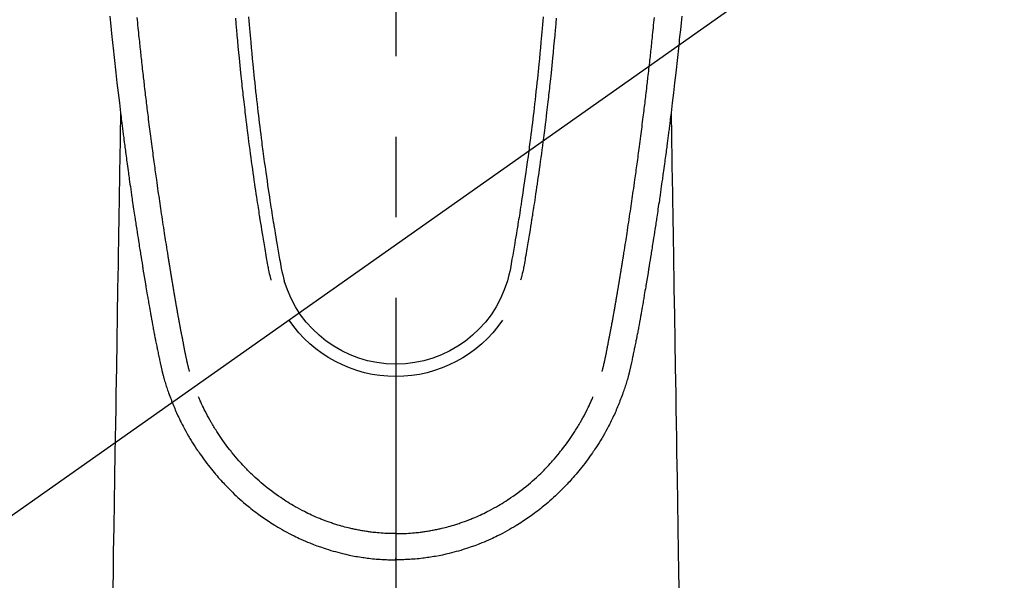
# Model space of a CAD drawing. Extents: x 0 to 26473, y -11045 to 26709.
# Drawn here: x 15786 to 15862, y -4191 to -4147 of the extents above; entities that cross this region are included whole.
import ezdxf

# ---------------------------------------------------------------- set-up
doc = ezdxf.new("R2010")
doc.units = 0
doc.header["$LTSCALE"] = 50
doc.header["$MEASUREMENT"] = 0
doc.linetypes.add('CENTER2', pattern=[1.125, 0.75, -0.125, 0.125, -0.125])
doc.layers.get('0').update_dxf_attribs({"linetype": 'CONTINUOUS'})
doc.layers.add('150-機器', color=8, linetype='CONTINUOUS')
doc.layers.add('160-文字', color=254, linetype='CONTINUOUS')
doc.styles.add('KH001', font='txt')
doc.dimstyles.new('KH1xx030', dxfattribs={"dimscale": 30, "dimtxt": 2, "dimasz": 0.6, "dimexe": 0.3, "dimexo": 1.2, "dimgap": 0.5, "dimtad": 3, "dimdec": 1, "dimdsep": 46, "dimlunit": 6, "dimtxsty": 'KH001', "dimblk": 'DOT', "dimcen": 1, "dimdle": 1, "dimclrd": 256, "dimclre": 256, "dimclrt": 256, "dimadec": 0, "dimazin": 0, "dimtfac": 1, "dimtdec": 1, "dimtix": 1, "dimtmove": 2, "dimatfit": 3, "dimldrblk": 'CLOSEDBLANK', "dimfxl": 1, "dimtolj": 1, "dimtzin": 0, "dimlwd": -1, "dimlwe": -1, "dimarcsym": 0})

# ---------------------------------------------------------------- blocks, each defined once
blk = doc.blocks.new('F402_H')
at = {"layer": '150-機器', "color": 161, "linetype": 'CENTER2'}
blk.add_line((0, 136.026), (0, -355.416), dxfattribs=at)
at = {"layer": '150-機器', "color": 13, "linetype": 'Continuous'}
for points in [[(-22.18, -67.099), (-22.127, -67.636), (-22.071, -68.172), (-22.015, -68.709), (-21.992, -68.931), (-21.969, -69.153), (-21.946, -69.376), (-21.922, -69.598), (-21.897, -69.838), (-21.871, -70.078), (-21.846, -70.318), (-21.82, -70.557), (-21.794, -70.796), (-21.768, -71.035), (-21.741, -71.274), (-21.715, -71.513), (-21.627, -72.288), (-21.537, -73.062), (-21.445, -73.836), (-21.352, -74.61), (-21.332, -74.772), (-21.312, -74.934), (-21.292, -75.096), (-21.272, -75.257), (-21.259, -75.363), (-21.246, -75.468), (-21.232, -75.573), (-21.219, -75.678), (-21.205, -75.788), (-21.191, -75.897), (-21.177, -76.007), (-21.163, -76.116), (-21.15, -76.222), (-21.136, -76.327), (-21.123, -76.432), (-21.109, -76.538), (-21.097, -76.631), (-21.085, -76.723), (-21.073, -76.816), (-21.06, -76.909), (-21.044, -77.031), (-21.029, -77.154), (-21.013, -77.276), (-20.997, -77.399), (-20.978, -77.542), (-20.958, -77.686), (-20.939, -77.83), (-20.92, -77.973), (-20.899, -78.125), (-20.879, -78.278), (-20.859, -78.43), (-20.838, -78.583), (-20.814, -78.756), (-20.79, -78.93), (-20.766, -79.103), (-20.742, -79.277), (-20.725, -79.4), (-20.708, -79.523), (-20.691, -79.645), (-20.674, -79.768), (-20.646, -79.959), (-20.619, -80.15), (-20.592, -80.341), (-20.565, -80.531), (-20.551, -80.628), (-20.537, -80.724), (-20.524, -80.82), (-20.51, -80.916), (-20.493, -81.033), (-20.476, -81.149), (-20.459, -81.266), (-20.442, -81.382), (-20.416, -81.562), (-20.389, -81.741), (-20.363, -81.921), (-20.336, -82.1), (-20.314, -82.253), (-20.291, -82.406), (-20.268, -82.559), (-20.245, -82.712), (-20.228, -82.822), (-20.211, -82.931), (-20.195, -83.041), (-20.178, -83.151), (-20.158, -83.281), (-20.138, -83.411), (-20.118, -83.541), (-20.098, -83.671), (-20.065, -83.888), (-20.031, -84.105), (-19.997, -84.322), (-19.963, -84.539), (-19.941, -84.682), (-19.918, -84.825), (-19.895, -84.969), (-19.873, -85.112), (-19.854, -85.232), (-19.834, -85.353), (-19.815, -85.473), (-19.796, -85.593), (-19.76, -85.817), (-19.723, -86.041), (-19.687, -86.265), (-19.65, -86.49), (-19.64, -86.551), (-19.63, -86.613), (-19.62, -86.674), (-19.61, -86.736), (-19.563, -87.024), (-19.516, -87.312), (-19.468, -87.6), (-19.42, -87.888), (-19.41, -87.946), (-19.4, -88.005), (-19.391, -88.063), (-19.381, -88.121), (-19.355, -88.279), (-19.328, -88.436), (-19.302, -88.593), (-19.275, -88.751), (-19.259, -88.845), (-19.243, -88.939), (-19.227, -89.033), (-19.211, -89.127), (-19.193, -89.236), (-19.174, -89.345), (-19.155, -89.455), (-19.137, -89.564), (-19.111, -89.712), (-19.086, -89.859), (-19.06, -90.006), (-19.034, -90.154), (-19.022, -90.221), (-19.01, -90.288), (-18.998, -90.356), (-18.986, -90.423), (-18.947, -90.638), (-18.908, -90.852), (-18.868, -91.067), (-18.828, -91.281), (-18.812, -91.37), (-18.795, -91.459), (-18.778, -91.549), (-18.761, -91.638), (-18.742, -91.734), (-18.723, -91.829), (-18.705, -91.925), (-18.686, -92.021), (-18.671, -92.094), (-18.657, -92.166), (-18.643, -92.239), (-18.628, -92.312), (-18.608, -92.412), (-18.587, -92.513), (-18.567, -92.613), (-18.546, -92.713), (-18.531, -92.786), (-18.516, -92.86), (-18.501, -92.933), (-18.486, -93.006), (-18.465, -93.11), (-18.443, -93.214), (-18.421, -93.318), (-18.4, -93.422), (-18.39, -93.468), (-18.381, -93.514), (-18.371, -93.56), (-18.362, -93.606), (-18.342, -93.701), (-18.322, -93.796), (-18.302, -93.891), (-18.282, -93.987), (-18.271, -94.038), (-18.261, -94.088), (-18.25, -94.139), (-18.239, -94.19), (-18.225, -94.253), (-18.211, -94.315), (-18.197, -94.378), (-18.183, -94.44), (-18.172, -94.491), (-18.16, -94.542), (-18.148, -94.592), (-18.136, -94.643), (-18.128, -94.677), (-18.119, -94.71), (-18.111, -94.744), (-18.102, -94.778), (-18.093, -94.813), (-18.085, -94.848), (-18.076, -94.884), (-18.067, -94.919)], [(22.18, -67.099), (22.127, -67.636), (22.071, -68.172), (22.015, -68.709), (21.992, -68.931), (21.969, -69.153), (21.946, -69.376), (21.922, -69.598), (21.897, -69.838), (21.871, -70.078), (21.846, -70.318), (21.82, -70.557), (21.794, -70.796), (21.768, -71.035), (21.741, -71.274), (21.715, -71.513), (21.627, -72.288), (21.537, -73.062), (21.445, -73.836), (21.352, -74.61), (21.332, -74.772), (21.312, -74.934), (21.292, -75.096), (21.272, -75.257), (21.259, -75.363), (21.246, -75.468), (21.232, -75.573), (21.219, -75.678), (21.205, -75.788), (21.191, -75.897), (21.177, -76.007), (21.163, -76.116), (21.15, -76.222), (21.136, -76.327), (21.123, -76.432), (21.109, -76.538), (21.097, -76.631), (21.085, -76.723), (21.073, -76.816), (21.06, -76.909), (21.044, -77.031), (21.029, -77.154), (21.013, -77.276), (20.997, -77.399), (20.978, -77.542), (20.958, -77.686), (20.939, -77.83), (20.92, -77.973), (20.899, -78.125), (20.879, -78.278), (20.859, -78.43), (20.838, -78.583), (20.814, -78.756), (20.79, -78.93), (20.766, -79.103), (20.742, -79.277), (20.725, -79.4), (20.708, -79.523), (20.691, -79.645), (20.674, -79.768), (20.646, -79.959), (20.619, -80.15), (20.592, -80.341), (20.565, -80.531), (20.551, -80.628), (20.537, -80.724), (20.524, -80.82), (20.51, -80.916), (20.493, -81.033), (20.476, -81.149), (20.459, -81.266), (20.442, -81.382), (20.416, -81.562), (20.389, -81.741), (20.363, -81.921), (20.336, -82.1), (20.314, -82.253), (20.291, -82.406), (20.268, -82.559), (20.245, -82.712), (20.228, -82.822), (20.211, -82.931), (20.195, -83.041), (20.178, -83.151), (20.158, -83.281), (20.138, -83.411), (20.118, -83.541), (20.098, -83.671), (20.065, -83.888), (20.031, -84.105), (19.997, -84.322), (19.963, -84.539), (19.941, -84.682), (19.918, -84.825), (19.895, -84.969), (19.873, -85.112), (19.854, -85.232), (19.834, -85.353), (19.815, -85.473), (19.796, -85.593), (19.76, -85.817), (19.723, -86.041), (19.687, -86.265), (19.65, -86.49), (19.64, -86.551), (19.63, -86.613), (19.62, -86.674), (19.61, -86.736), (19.563, -87.024), (19.516, -87.312), (19.468, -87.6), (19.42, -87.888), (19.41, -87.946), (19.4, -88.005), (19.391, -88.063), (19.381, -88.121), (19.355, -88.279), (19.328, -88.436), (19.302, -88.593), (19.275, -88.751), (19.259, -88.845), (19.243, -88.939), (19.227, -89.033), (19.211, -89.127), (19.193, -89.236), (19.174, -89.345), (19.155, -89.455), (19.137, -89.564), (19.111, -89.712), (19.086, -89.859), (19.06, -90.006), (19.034, -90.154), (19.022, -90.221), (19.01, -90.288), (18.998, -90.356), (18.986, -90.423), (18.947, -90.638), (18.908, -90.852), (18.868, -91.067), (18.828, -91.281), (18.812, -91.37), (18.795, -91.459), (18.778, -91.549), (18.761, -91.638), (18.742, -91.734), (18.723, -91.829), (18.705, -91.925), (18.686, -92.021), (18.671, -92.094), (18.657, -92.166), (18.643, -92.239), (18.628, -92.312), (18.608, -92.412), (18.587, -92.513), (18.567, -92.613), (18.546, -92.713), (18.531, -92.786), (18.516, -92.86), (18.501, -92.933), (18.486, -93.006), (18.465, -93.11), (18.443, -93.214), (18.421, -93.318), (18.4, -93.422), (18.39, -93.468), (18.381, -93.514), (18.371, -93.56), (18.362, -93.606), (18.342, -93.701), (18.322, -93.796), (18.302, -93.891), (18.282, -93.987), (18.271, -94.038), (18.261, -94.088), (18.25, -94.139), (18.239, -94.19), (18.225, -94.253), (18.211, -94.315), (18.197, -94.378), (18.183, -94.44), (18.172, -94.491), (18.16, -94.542), (18.148, -94.592), (18.136, -94.643), (18.128, -94.677), (18.119, -94.71), (18.111, -94.744), (18.102, -94.778), (18.093, -94.813), (18.085, -94.848), (18.076, -94.884), (18.067, -94.919)], [(-12.438, -67.269), (-12.406, -67.647), (-12.374, -68.025), (-12.362, -68.165), (-12.35, -68.305), (-12.338, -68.445), (-12.325, -68.585), (-12.285, -69.031), (-12.244, -69.476), (-12.201, -69.921), (-12.158, -70.367), (-12.129, -70.655), (-12.1, -70.943), (-12.071, -71.231), (-12.041, -71.52), (-12.018, -71.736), (-11.996, -71.953), (-11.973, -72.17), (-11.949, -72.386), (-11.931, -72.553), (-11.913, -72.719), (-11.894, -72.885), (-11.875, -73.051), (-11.855, -73.23), (-11.835, -73.408), (-11.815, -73.586), (-11.795, -73.764), (-11.771, -73.969), (-11.747, -74.174), (-11.723, -74.379), (-11.699, -74.583), (-11.663, -74.883), (-11.626, -75.182), (-11.589, -75.481), (-11.552, -75.78), (-11.528, -75.973), (-11.504, -76.166), (-11.479, -76.358), (-11.454, -76.551), (-11.414, -76.861), (-11.374, -77.17), (-11.332, -77.48), (-11.291, -77.789), (-11.25, -78.089), (-11.209, -78.389), (-11.167, -78.689), (-11.125, -78.989), (-11.085, -79.276), (-11.044, -79.564), (-11.002, -79.851), (-10.961, -80.139), (-10.923, -80.396), (-10.885, -80.653), (-10.847, -80.911), (-10.808, -81.168), (-10.777, -81.371), (-10.746, -81.573), (-10.715, -81.776), (-10.683, -81.979), (-10.66, -82.128), (-10.637, -82.278), (-10.614, -82.428), (-10.591, -82.577), (-10.577, -82.665), (-10.563, -82.752), (-10.549, -82.84), (-10.535, -82.927), (-10.493, -83.187), (-10.451, -83.447), (-10.409, -83.707), (-10.366, -83.967), (-10.342, -84.117), (-10.317, -84.267), (-10.292, -84.416), (-10.267, -84.566), (-10.242, -84.716), (-10.217, -84.866), (-10.192, -85.015), (-10.167, -85.165), (-10.136, -85.341), (-10.106, -85.516), (-10.076, -85.692), (-10.046, -85.867), (-10.022, -86.009), (-9.998, -86.15), (-9.974, -86.292), (-9.949, -86.433), (-9.932, -86.53), (-9.913, -86.627), (-9.894, -86.723), (-9.874, -86.82), (-9.844, -86.958), (-9.811, -87.095), (-9.776, -87.233), (-9.741, -87.369), (-9.726, -87.424), (-9.711, -87.479), (-9.697, -87.534), (-9.682, -87.589)], [(-11.423, -67.175), (-11.399, -67.473), (-11.374, -67.77), (-11.349, -68.068), (-11.326, -68.333), (-11.303, -68.599), (-11.279, -68.864), (-11.255, -69.13), (-11.216, -69.559), (-11.175, -69.989), (-11.134, -70.418), (-11.093, -70.847), (-11.065, -71.121), (-11.038, -71.394), (-11.01, -71.668), (-10.982, -71.941), (-10.946, -72.279), (-10.91, -72.617), (-10.874, -72.955), (-10.836, -73.293), (-10.801, -73.602), (-10.766, -73.91), (-10.731, -74.219), (-10.695, -74.528), (-10.66, -74.816), (-10.626, -75.104), (-10.591, -75.392), (-10.556, -75.68), (-10.518, -75.981), (-10.48, -76.281), (-10.442, -76.582), (-10.403, -76.882), (-10.38, -77.061), (-10.357, -77.24), (-10.333, -77.419), (-10.309, -77.597), (-10.255, -78.003), (-10.2, -78.408), (-10.144, -78.814), (-10.087, -79.219), (-10.039, -79.556), (-9.99, -79.893), (-9.941, -80.23), (-9.891, -80.567), (-9.848, -80.854), (-9.805, -81.142), (-9.761, -81.43), (-9.717, -81.717), (-9.684, -81.933), (-9.65, -82.148), (-9.616, -82.364), (-9.582, -82.579), (-9.556, -82.746), (-9.529, -82.913), (-9.502, -83.08), (-9.475, -83.247), (-9.455, -83.368), (-9.435, -83.489), (-9.416, -83.61), (-9.396, -83.731), (-9.354, -83.982), (-9.312, -84.233), (-9.27, -84.484), (-9.227, -84.735), (-9.174, -85.046), (-9.119, -85.357), (-9.065, -85.667), (-9.012, -85.978), (-8.982, -86.156), (-8.951, -86.334), (-8.919, -86.512), (-8.885, -86.689), (-8.833, -86.932), (-8.776, -87.175), (-8.716, -87.416), (-8.654, -87.658)], [(11.423, -67.175), (11.398, -67.473), (11.374, -67.77), (11.349, -68.067), (11.326, -68.333), (11.302, -68.599), (11.279, -68.864), (11.255, -69.13), (11.215, -69.559), (11.175, -69.988), (11.134, -70.418), (11.092, -70.847), (11.065, -71.121), (11.038, -71.394), (11.01, -71.668), (10.981, -71.941), (10.946, -72.279), (10.91, -72.617), (10.873, -72.955), (10.836, -73.293), (10.801, -73.601), (10.766, -73.91), (10.73, -74.219), (10.694, -74.527), (10.66, -74.816), (10.626, -75.104), (10.591, -75.392), (10.556, -75.68), (10.518, -75.981), (10.48, -76.281), (10.442, -76.582), (10.403, -76.882), (10.38, -77.061), (10.356, -77.24), (10.333, -77.418), (10.309, -77.597), (10.255, -78.003), (10.2, -78.408), (10.144, -78.814), (10.087, -79.219), (10.039, -79.556), (9.99, -79.893), (9.941, -80.23), (9.891, -80.566), (9.848, -80.854), (9.805, -81.142), (9.761, -81.43), (9.717, -81.717), (9.684, -81.933), (9.65, -82.148), (9.616, -82.364), (9.582, -82.579), (9.555, -82.746), (9.529, -82.913), (9.502, -83.08), (9.474, -83.247), (9.455, -83.368), (9.435, -83.489), (9.416, -83.61), (9.396, -83.731), (9.354, -83.982), (9.312, -84.233), (9.27, -84.484), (9.227, -84.735), (9.174, -85.046), (9.119, -85.356), (9.065, -85.667), (9.012, -85.978), (8.982, -86.156), (8.951, -86.334), (8.919, -86.512), (8.885, -86.689), (8.833, -86.932), (8.776, -87.175), (8.716, -87.416), (8.654, -87.657)], [(12.437, -67.269), (12.406, -67.647), (12.374, -68.025), (12.362, -68.165), (12.35, -68.305), (12.337, -68.445), (12.325, -68.585), (12.285, -69.031), (12.243, -69.476), (12.201, -69.921), (12.157, -70.366), (12.129, -70.655), (12.1, -70.943), (12.07, -71.231), (12.041, -71.519), (12.018, -71.736), (11.995, -71.953), (11.972, -72.169), (11.949, -72.386), (11.931, -72.552), (11.912, -72.719), (11.894, -72.885), (11.875, -73.051), (11.855, -73.229), (11.835, -73.407), (11.815, -73.585), (11.794, -73.763), (11.771, -73.968), (11.747, -74.173), (11.723, -74.378), (11.699, -74.583), (11.663, -74.882), (11.626, -75.182), (11.589, -75.481), (11.552, -75.78), (11.528, -75.973), (11.503, -76.165), (11.479, -76.358), (11.454, -76.551), (11.414, -76.86), (11.373, -77.17), (11.332, -77.479), (11.291, -77.789), (11.25, -78.089), (11.209, -78.389), (11.167, -78.689), (11.125, -78.988), (11.085, -79.276), (11.044, -79.564), (11.002, -79.851), (10.961, -80.138), (10.923, -80.396), (10.885, -80.653), (10.847, -80.91), (10.808, -81.168), (10.777, -81.37), (10.746, -81.573), (10.715, -81.776), (10.683, -81.979), (10.66, -82.128), (10.637, -82.278), (10.614, -82.427), (10.591, -82.577), (10.577, -82.664), (10.563, -82.752), (10.549, -82.839), (10.535, -82.927), (10.493, -83.187), (10.451, -83.447), (10.409, -83.707), (10.366, -83.967), (10.342, -84.117), (10.317, -84.266), (10.292, -84.416), (10.267, -84.566), (10.242, -84.716), (10.217, -84.865), (10.192, -85.015), (10.167, -85.165), (10.137, -85.341), (10.106, -85.516), (10.076, -85.692), (10.046, -85.867), (10.022, -86.009), (9.998, -86.15), (9.974, -86.291), (9.949, -86.433), (9.932, -86.53), (9.913, -86.627), (9.894, -86.723), (9.874, -86.82), (9.844, -86.958), (9.811, -87.095), (9.776, -87.232), (9.741, -87.369), (9.726, -87.424), (9.712, -87.479), (9.697, -87.534), (9.682, -87.589)], [(-16.002, -94.681), (-16.013, -94.637), (-16.025, -94.594), (-16.036, -94.551), (-16.048, -94.507), (-16.055, -94.481), (-16.061, -94.455), (-16.068, -94.429), (-16.075, -94.403), (-16.083, -94.37), (-16.091, -94.338), (-16.099, -94.306), (-16.107, -94.274), (-16.115, -94.241), (-16.123, -94.209), (-16.131, -94.177), (-16.139, -94.144), (-16.148, -94.105), (-16.157, -94.065), (-16.166, -94.026), (-16.175, -93.987), (-16.183, -93.955), (-16.19, -93.923), (-16.197, -93.891), (-16.204, -93.859), (-16.213, -93.82), (-16.222, -93.781), (-16.231, -93.742), (-16.239, -93.702), (-16.246, -93.672), (-16.252, -93.642), (-16.259, -93.611), (-16.265, -93.581), (-16.273, -93.544), (-16.28, -93.508), (-16.288, -93.472), (-16.295, -93.435), (-16.307, -93.374), (-16.32, -93.312), (-16.332, -93.251), (-16.344, -93.19), (-16.353, -93.142), (-16.363, -93.095), (-16.372, -93.048), (-16.381, -93), (-16.389, -92.955), (-16.398, -92.911), (-16.406, -92.866), (-16.415, -92.821), (-16.424, -92.775), (-16.432, -92.728), (-16.441, -92.682), (-16.45, -92.636), (-16.46, -92.579), (-16.471, -92.523), (-16.481, -92.466), (-16.492, -92.409), (-16.501, -92.358), (-16.51, -92.307), (-16.52, -92.256), (-16.53, -92.205), (-16.543, -92.14), (-16.556, -92.075), (-16.57, -92.009), (-16.583, -91.944), (-16.593, -91.893), (-16.603, -91.843), (-16.613, -91.792), (-16.622, -91.742), (-16.63, -91.7), (-16.638, -91.658), (-16.646, -91.617), (-16.654, -91.575), (-16.663, -91.531), (-16.671, -91.486), (-16.68, -91.442), (-16.688, -91.398), (-16.695, -91.361), (-16.702, -91.324), (-16.709, -91.287), (-16.716, -91.25), (-16.723, -91.211), (-16.73, -91.173), (-16.738, -91.135), (-16.745, -91.096), (-16.751, -91.065), (-16.757, -91.034), (-16.763, -91.004), (-16.769, -90.973), (-16.784, -90.893), (-16.798, -90.813), (-16.813, -90.733), (-16.828, -90.653), (-16.831, -90.634), (-16.835, -90.614), (-16.839, -90.594), (-16.843, -90.574), (-16.852, -90.522), (-16.862, -90.471), (-16.871, -90.42), (-16.881, -90.368), (-16.889, -90.32), (-16.898, -90.271), (-16.906, -90.222), (-16.914, -90.174), (-16.921, -90.136), (-16.928, -90.097), (-16.935, -90.059), (-16.941, -90.021), (-16.946, -89.993), (-16.951, -89.965), (-16.956, -89.937), (-16.961, -89.909), (-16.97, -89.862), (-16.978, -89.815), (-16.986, -89.768), (-16.994, -89.721), (-17.005, -89.658), (-17.016, -89.595), (-17.027, -89.532), (-17.038, -89.469), (-17.045, -89.426), (-17.053, -89.384), (-17.06, -89.341), (-17.067, -89.299), (-17.074, -89.261), (-17.08, -89.223), (-17.087, -89.185), (-17.093, -89.147), (-17.098, -89.116), (-17.103, -89.085), (-17.109, -89.054), (-17.114, -89.023), (-17.119, -88.992), (-17.125, -88.961), (-17.13, -88.93), (-17.136, -88.899), (-17.143, -88.859), (-17.149, -88.819), (-17.156, -88.779), (-17.163, -88.739), (-17.169, -88.705), (-17.174, -88.672), (-17.18, -88.638), (-17.186, -88.605), (-17.193, -88.563), (-17.2, -88.521), (-17.207, -88.478), (-17.214, -88.436), (-17.219, -88.407), (-17.224, -88.379), (-17.229, -88.35), (-17.234, -88.321), (-17.241, -88.276), (-17.249, -88.231), (-17.256, -88.187), (-17.264, -88.142), (-17.271, -88.098), (-17.279, -88.053), (-17.286, -88.009), (-17.293, -87.965), (-17.301, -87.922), (-17.307, -87.88), (-17.314, -87.838), (-17.321, -87.796), (-17.328, -87.754), (-17.335, -87.711), (-17.342, -87.669), (-17.349, -87.627), (-17.356, -87.584), (-17.363, -87.542), (-17.37, -87.5), (-17.377, -87.458), (-17.382, -87.429), (-17.387, -87.4), (-17.391, -87.371), (-17.396, -87.342), (-17.402, -87.305), (-17.409, -87.267), (-17.415, -87.229), (-17.421, -87.192), (-17.427, -87.154), (-17.434, -87.116), (-17.44, -87.079), (-17.446, -87.041), (-17.452, -87.006), (-17.458, -86.971), (-17.463, -86.936), (-17.469, -86.9), (-17.475, -86.863), (-17.481, -86.825), (-17.487, -86.787), (-17.493, -86.75), (-17.5, -86.706), (-17.507, -86.662), (-17.515, -86.617), (-17.522, -86.573), (-17.527, -86.54), (-17.533, -86.507), (-17.538, -86.475), (-17.544, -86.442), (-17.549, -86.409), (-17.554, -86.375), (-17.559, -86.342), (-17.565, -86.309), (-17.569, -86.28), (-17.574, -86.252), (-17.579, -86.223), (-17.584, -86.194), (-17.59, -86.155), (-17.596, -86.115), (-17.602, -86.075), (-17.609, -86.036), (-17.614, -86), (-17.62, -85.965), (-17.626, -85.93), (-17.632, -85.894), (-17.636, -85.865), (-17.641, -85.837), (-17.646, -85.808), (-17.651, -85.779), (-17.657, -85.739), (-17.664, -85.698), (-17.67, -85.657), (-17.676, -85.617), (-17.681, -85.586), (-17.686, -85.555), (-17.691, -85.523), (-17.696, -85.492), (-17.731, -85.277), (-17.765, -85.061), (-17.798, -84.845), (-17.832, -84.629), (-17.858, -84.461), (-17.885, -84.293), (-17.911, -84.125), (-17.937, -83.956), (-17.97, -83.741), (-18.003, -83.526), (-18.036, -83.311), (-18.068, -83.096), (-18.101, -82.881), (-18.133, -82.666), (-18.165, -82.451), (-18.197, -82.236), (-18.226, -82.043), (-18.254, -81.85), (-18.283, -81.657), (-18.311, -81.464), (-18.339, -81.271), (-18.367, -81.079), (-18.395, -80.886), (-18.422, -80.694), (-18.454, -80.474), (-18.486, -80.253), (-18.517, -80.033), (-18.548, -79.812), (-18.569, -79.659), (-18.591, -79.507), (-18.612, -79.354), (-18.633, -79.201), (-18.655, -79.044), (-18.676, -78.888), (-18.698, -78.731), (-18.72, -78.575), (-18.743, -78.407), (-18.765, -78.24), (-18.788, -78.073), (-18.81, -77.905), (-18.833, -77.738), (-18.855, -77.571), (-18.877, -77.403), (-18.899, -77.236), (-18.926, -77.032), (-18.953, -76.828), (-18.98, -76.623), (-19.007, -76.419), (-19.03, -76.241), (-19.053, -76.063), (-19.075, -75.885), (-19.098, -75.707), (-19.122, -75.515), (-19.147, -75.322), (-19.171, -75.13), (-19.195, -74.937), (-19.216, -74.771), (-19.237, -74.604), (-19.257, -74.438), (-19.277, -74.271), (-19.295, -74.127), (-19.312, -73.983), (-19.33, -73.839), (-19.347, -73.695), (-19.366, -73.54), (-19.385, -73.385), (-19.403, -73.23), (-19.422, -73.075), (-19.442, -72.906), (-19.462, -72.736), (-19.482, -72.567), (-19.502, -72.397), (-19.516, -72.268), (-19.531, -72.139), (-19.546, -72.01), (-19.56, -71.881), (-19.58, -71.712), (-19.599, -71.543), (-19.618, -71.374), (-19.637, -71.205), (-19.656, -71.036), (-19.675, -70.867), (-19.693, -70.698), (-19.712, -70.529), (-19.728, -70.386), (-19.744, -70.243), (-19.759, -70.1), (-19.775, -69.957), (-19.79, -69.815), (-19.805, -69.672), (-19.821, -69.529), (-19.836, -69.386), (-19.852, -69.232), (-19.868, -69.078), (-19.884, -68.924), (-19.901, -68.771), (-19.92, -68.581), (-19.94, -68.391), (-19.96, -68.201), (-19.979, -68.011), (-20, -67.808), (-20.02, -67.606), (-20.041, -67.404), (-20.061, -67.202)], [(16.002, -94.681), (16.013, -94.637), (16.025, -94.594), (16.036, -94.551), (16.048, -94.507), (16.055, -94.481), (16.061, -94.455), (16.068, -94.429), (16.075, -94.403), (16.083, -94.37), (16.091, -94.338), (16.099, -94.306), (16.107, -94.274), (16.115, -94.241), (16.123, -94.209), (16.131, -94.177), (16.139, -94.144), (16.148, -94.105), (16.157, -94.065), (16.166, -94.026), (16.175, -93.987), (16.183, -93.955), (16.19, -93.923), (16.197, -93.891), (16.204, -93.859), (16.213, -93.82), (16.222, -93.781), (16.231, -93.742), (16.239, -93.702), (16.246, -93.672), (16.252, -93.642), (16.259, -93.611), (16.265, -93.581), (16.273, -93.544), (16.28, -93.508), (16.288, -93.472), (16.295, -93.435), (16.307, -93.374), (16.32, -93.312), (16.332, -93.251), (16.344, -93.19), (16.353, -93.142), (16.363, -93.095), (16.372, -93.048), (16.381, -93), (16.389, -92.955), (16.398, -92.911), (16.406, -92.866), (16.415, -92.821), (16.424, -92.775), (16.432, -92.728), (16.441, -92.682), (16.45, -92.636), (16.46, -92.579), (16.471, -92.523), (16.481, -92.466), (16.492, -92.409), (16.501, -92.358), (16.51, -92.307), (16.52, -92.256), (16.53, -92.205), (16.543, -92.14), (16.556, -92.075), (16.57, -92.009), (16.583, -91.944), (16.593, -91.893), (16.603, -91.843), (16.613, -91.792), (16.622, -91.742), (16.63, -91.7), (16.638, -91.658), (16.646, -91.617), (16.654, -91.575), (16.663, -91.531), (16.671, -91.486), (16.68, -91.442), (16.688, -91.398), (16.695, -91.361), (16.702, -91.324), (16.709, -91.287), (16.716, -91.25), (16.723, -91.211), (16.73, -91.173), (16.738, -91.135), (16.745, -91.096), (16.751, -91.065), (16.757, -91.034), (16.763, -91.004), (16.769, -90.973), (16.784, -90.893), (16.798, -90.813), (16.813, -90.733), (16.828, -90.653), (16.831, -90.634), (16.835, -90.614), (16.839, -90.594), (16.843, -90.574), (16.852, -90.522), (16.862, -90.471), (16.871, -90.42), (16.881, -90.368), (16.889, -90.32), (16.898, -90.271), (16.906, -90.222), (16.914, -90.174), (16.921, -90.136), (16.928, -90.097), (16.935, -90.059), (16.941, -90.021), (16.946, -89.993), (16.951, -89.965), (16.956, -89.937), (16.961, -89.909), (16.97, -89.862), (16.978, -89.815), (16.986, -89.768), (16.994, -89.721), (17.005, -89.658), (17.016, -89.595), (17.027, -89.532), (17.038, -89.469), (17.045, -89.426), (17.053, -89.384), (17.06, -89.341), (17.067, -89.299), (17.074, -89.261), (17.08, -89.223), (17.087, -89.185), (17.093, -89.147), (17.098, -89.116), (17.103, -89.085), (17.109, -89.054), (17.114, -89.023), (17.119, -88.992), (17.125, -88.961), (17.13, -88.93), (17.136, -88.899), (17.143, -88.859), (17.149, -88.819), (17.156, -88.779), (17.163, -88.739), (17.169, -88.705), (17.174, -88.672), (17.18, -88.638), (17.186, -88.605), (17.193, -88.563), (17.2, -88.521), (17.207, -88.478), (17.214, -88.436), (17.219, -88.407), (17.224, -88.379), (17.229, -88.35), (17.234, -88.321), (17.241, -88.276), (17.249, -88.231), (17.256, -88.187), (17.264, -88.142), (17.271, -88.098), (17.279, -88.053), (17.286, -88.009), (17.293, -87.965), (17.301, -87.922), (17.307, -87.88), (17.314, -87.838), (17.321, -87.796), (17.328, -87.754), (17.335, -87.711), (17.342, -87.669), (17.349, -87.627), (17.356, -87.584), (17.363, -87.542), (17.37, -87.5), (17.377, -87.458), (17.382, -87.429), (17.387, -87.4), (17.391, -87.371), (17.396, -87.342), (17.402, -87.305), (17.409, -87.267), (17.415, -87.229), (17.421, -87.192), (17.427, -87.154), (17.434, -87.116), (17.44, -87.079), (17.446, -87.041), (17.452, -87.006), (17.458, -86.971), (17.463, -86.936), (17.469, -86.9), (17.475, -86.863), (17.481, -86.825), (17.487, -86.787), (17.493, -86.75), (17.5, -86.706), (17.507, -86.662), (17.515, -86.617), (17.522, -86.573), (17.527, -86.54), (17.533, -86.507), (17.538, -86.475), (17.544, -86.442), (17.549, -86.409), (17.554, -86.375), (17.559, -86.342), (17.565, -86.309), (17.569, -86.28), (17.574, -86.252), (17.579, -86.223), (17.584, -86.194), (17.59, -86.155), (17.596, -86.115), (17.602, -86.075), (17.609, -86.036), (17.614, -86), (17.62, -85.965), (17.626, -85.93), (17.632, -85.894), (17.636, -85.865), (17.641, -85.837), (17.646, -85.808), (17.651, -85.779), (17.657, -85.739), (17.664, -85.698), (17.67, -85.657), (17.676, -85.617), (17.681, -85.586), (17.686, -85.555), (17.691, -85.523), (17.696, -85.492), (17.731, -85.277), (17.765, -85.061), (17.798, -84.845), (17.832, -84.629), (17.858, -84.461), (17.885, -84.293), (17.911, -84.125), (17.937, -83.956), (17.97, -83.741), (18.003, -83.526), (18.036, -83.311), (18.068, -83.096), (18.101, -82.881), (18.133, -82.666), (18.165, -82.451), (18.197, -82.236), (18.226, -82.043), (18.254, -81.85), (18.283, -81.657), (18.311, -81.464), (18.339, -81.271), (18.367, -81.079), (18.395, -80.886), (18.422, -80.694), (18.454, -80.474), (18.486, -80.253), (18.517, -80.033), (18.548, -79.812), (18.569, -79.659), (18.591, -79.507), (18.612, -79.354), (18.633, -79.201), (18.655, -79.044), (18.676, -78.888), (18.698, -78.731), (18.72, -78.575), (18.743, -78.407), (18.765, -78.24), (18.788, -78.073), (18.81, -77.905), (18.833, -77.738), (18.855, -77.571), (18.877, -77.403), (18.899, -77.236), (18.926, -77.032), (18.953, -76.828), (18.98, -76.623), (19.007, -76.419), (19.03, -76.241), (19.053, -76.063), (19.075, -75.885), (19.098, -75.707), (19.122, -75.515), (19.147, -75.322), (19.171, -75.13), (19.195, -74.937), (19.216, -74.771), (19.237, -74.604), (19.257, -74.438), (19.277, -74.271), (19.295, -74.127), (19.312, -73.983), (19.33, -73.839), (19.347, -73.695), (19.366, -73.54), (19.385, -73.385), (19.403, -73.23), (19.422, -73.075), (19.442, -72.906), (19.462, -72.736), (19.482, -72.567), (19.502, -72.397), (19.516, -72.268), (19.531, -72.139), (19.546, -72.01), (19.56, -71.881), (19.58, -71.712), (19.599, -71.543), (19.618, -71.374), (19.637, -71.205), (19.656, -71.036), (19.675, -70.867), (19.693, -70.698), (19.712, -70.529), (19.728, -70.386), (19.744, -70.243), (19.759, -70.1), (19.775, -69.957), (19.79, -69.815), (19.805, -69.672), (19.821, -69.529), (19.836, -69.386), (19.852, -69.232), (19.868, -69.078), (19.884, -68.924), (19.901, -68.771), (19.92, -68.581), (19.94, -68.391), (19.96, -68.201), (19.979, -68.011), (20, -67.808), (20.02, -67.606), (20.041, -67.404), (20.061, -67.202)], [(-21.352, -74.61), (-21.362, -75.228), (-21.372, -75.846), (-21.382, -76.463), (-21.392, -77.081), (-21.402, -77.697), (-21.412, -78.314), (-21.423, -78.931), (-21.433, -79.548), (-21.441, -80.068), (-21.45, -80.588), (-21.458, -81.108), (-21.467, -81.628), (-21.479, -82.358), (-21.491, -83.087), (-21.503, -83.816), (-21.515, -84.546), (-21.53, -85.479), (-21.545, -86.412), (-21.561, -87.344), (-21.576, -88.277), (-21.609, -90.313), (-21.643, -92.349), (-21.676, -94.385), (-21.71, -96.421), (-21.729, -97.57), (-21.747, -98.719), (-21.766, -99.867), (-21.785, -101.016), (-21.817, -102.937), (-21.848, -104.857), (-21.88, -106.778), (-21.911, -108.699), (-21.935, -110.131), (-21.958, -111.564)], [(21.352, -74.61), (21.362, -75.228), (21.372, -75.846), (21.382, -76.463), (21.392, -77.081), (21.402, -77.697), (21.412, -78.314), (21.423, -78.931), (21.433, -79.548), (21.441, -80.068), (21.45, -80.588), (21.458, -81.108), (21.467, -81.628), (21.479, -82.358), (21.491, -83.087), (21.503, -83.816), (21.515, -84.546), (21.53, -85.479), (21.545, -86.412), (21.561, -87.344), (21.576, -88.277), (21.609, -90.313), (21.643, -92.349), (21.676, -94.385), (21.71, -96.421), (21.729, -97.57), (21.747, -98.719), (21.766, -99.867), (21.785, -101.016), (21.817, -102.937), (21.848, -104.857), (21.88, -106.778), (21.911, -108.699), (21.935, -110.131), (21.958, -111.564)], [(-18.064, -94.933), (-18.046, -94.998), (-18.029, -95.062), (-18.012, -95.127), (-17.994, -95.191), (-17.963, -95.301), (-17.932, -95.409), (-17.899, -95.518), (-17.866, -95.626), (-17.835, -95.727), (-17.802, -95.828), (-17.769, -95.928), (-17.736, -96.028), (-17.698, -96.138), (-17.66, -96.248), (-17.621, -96.357), (-17.582, -96.466), (-17.535, -96.594), (-17.486, -96.723), (-17.437, -96.85), (-17.388, -96.978), (-17.341, -97.095), (-17.293, -97.212), (-17.245, -97.329), (-17.197, -97.445), (-17.15, -97.559), (-17.102, -97.672), (-17.054, -97.785), (-17.005, -97.898), (-16.951, -98.018), (-16.897, -98.138), (-16.841, -98.257), (-16.785, -98.376), (-16.716, -98.519), (-16.646, -98.661), (-16.575, -98.803), (-16.502, -98.943), (-16.399, -99.137), (-16.294, -99.33), (-16.186, -99.521), (-16.077, -99.711), (-16.027, -99.797), (-15.977, -99.882), (-15.926, -99.966), (-15.875, -100.051), (-15.771, -100.218), (-15.665, -100.385), (-15.557, -100.55), (-15.449, -100.715), (-15.383, -100.812), (-15.317, -100.909), (-15.251, -101.006), (-15.184, -101.103), (-15.082, -101.248), (-14.979, -101.392), (-14.875, -101.536), (-14.769, -101.678), (-14.655, -101.829), (-14.54, -101.979), (-14.422, -102.127), (-14.304, -102.275), (-14.197, -102.405), (-14.089, -102.534), (-13.979, -102.663), (-13.869, -102.79), (-13.768, -102.905), (-13.666, -103.018), (-13.564, -103.131), (-13.461, -103.244), (-13.375, -103.338), (-13.289, -103.431), (-13.202, -103.525), (-13.115, -103.617), (-13.039, -103.696), (-12.963, -103.775), (-12.886, -103.853), (-12.809, -103.93), (-12.669, -104.068), (-12.528, -104.204), (-12.385, -104.338), (-12.241, -104.471), (-12.099, -104.599), (-11.956, -104.726), (-11.811, -104.852), (-11.666, -104.975), (-11.562, -105.062), (-11.458, -105.148), (-11.353, -105.232), (-11.248, -105.317), (-11.118, -105.418), (-10.987, -105.519), (-10.856, -105.618), (-10.723, -105.717), (-10.532, -105.855), (-10.338, -105.991), (-10.143, -106.124), (-9.947, -106.256), (-9.819, -106.341), (-9.689, -106.426), (-9.56, -106.509), (-9.43, -106.592), (-9.402, -106.61), (-9.374, -106.627), (-9.346, -106.645), (-9.318, -106.662), (-9.152, -106.763), (-8.985, -106.862), (-8.816, -106.96), (-8.647, -107.055), (-8.458, -107.158), (-8.268, -107.259), (-8.077, -107.358), (-7.885, -107.455), (-7.754, -107.519), (-7.622, -107.582), (-7.491, -107.644), (-7.358, -107.705), (-7.187, -107.782), (-7.015, -107.857), (-6.842, -107.93), (-6.669, -108.001), (-6.395, -108.109), (-6.12, -108.213), (-5.843, -108.312), (-5.565, -108.406), (-5.391, -108.463), (-5.217, -108.518), (-5.043, -108.571), (-4.868, -108.623), (-4.687, -108.674), (-4.506, -108.723), (-4.325, -108.77), (-4.143, -108.815), (-3.881, -108.877), (-3.619, -108.934), (-3.356, -108.988), (-3.091, -109.037), (-2.961, -109.059), (-2.829, -109.081), (-2.698, -109.102), (-2.567, -109.121), (-2.448, -109.139), (-2.329, -109.155), (-2.21, -109.171), (-2.091, -109.185), (-1.946, -109.202), (-1.801, -109.218), (-1.656, -109.232), (-1.511, -109.245), (-1.368, -109.257), (-1.225, -109.268), (-1.081, -109.277), (-0.938, -109.285), (-0.831, -109.29), (-0.725, -109.295), (-0.618, -109.299), (-0.511, -109.302), (-0.383, -109.305), (-0.255, -109.307), (-0.128, -109.308), (0, -109.309)], [(18.064, -94.933), (18.046, -94.998), (18.029, -95.062), (18.012, -95.127), (17.994, -95.191), (17.963, -95.301), (17.932, -95.409), (17.899, -95.518), (17.866, -95.626), (17.835, -95.727), (17.802, -95.828), (17.769, -95.928), (17.736, -96.028), (17.698, -96.138), (17.66, -96.248), (17.621, -96.357), (17.582, -96.466), (17.535, -96.594), (17.486, -96.723), (17.437, -96.85), (17.388, -96.978), (17.341, -97.095), (17.293, -97.212), (17.245, -97.329), (17.197, -97.445), (17.15, -97.559), (17.102, -97.672), (17.054, -97.785), (17.005, -97.898), (16.951, -98.018), (16.897, -98.138), (16.841, -98.257), (16.785, -98.376), (16.716, -98.519), (16.646, -98.661), (16.575, -98.803), (16.502, -98.943), (16.399, -99.137), (16.294, -99.33), (16.187, -99.521), (16.077, -99.711), (16.027, -99.797), (15.977, -99.882), (15.926, -99.966), (15.875, -100.051), (15.771, -100.218), (15.665, -100.385), (15.557, -100.55), (15.449, -100.715), (15.383, -100.812), (15.317, -100.909), (15.251, -101.006), (15.184, -101.103), (15.082, -101.248), (14.979, -101.392), (14.875, -101.536), (14.769, -101.678), (14.655, -101.829), (14.54, -101.979), (14.422, -102.127), (14.304, -102.275), (14.197, -102.405), (14.089, -102.534), (13.979, -102.663), (13.869, -102.79), (13.768, -102.905), (13.666, -103.018), (13.564, -103.131), (13.461, -103.244), (13.375, -103.338), (13.289, -103.431), (13.202, -103.525), (13.115, -103.617), (13.039, -103.696), (12.963, -103.775), (12.886, -103.853), (12.809, -103.93), (12.669, -104.068), (12.528, -104.204), (12.385, -104.338), (12.241, -104.471), (12.099, -104.599), (11.956, -104.726), (11.811, -104.852), (11.666, -104.975), (11.562, -105.062), (11.458, -105.148), (11.353, -105.232), (11.248, -105.317), (11.118, -105.418), (10.987, -105.519), (10.856, -105.618), (10.723, -105.717), (10.532, -105.855), (10.338, -105.991), (10.143, -106.124), (9.947, -106.256), (9.819, -106.341), (9.689, -106.426), (9.56, -106.509), (9.43, -106.592), (9.402, -106.61), (9.374, -106.627), (9.346, -106.645), (9.318, -106.662), (9.152, -106.763), (8.985, -106.862), (8.816, -106.96), (8.647, -107.055), (8.458, -107.158), (8.268, -107.259), (8.077, -107.358), (7.885, -107.455), (7.754, -107.519), (7.622, -107.582), (7.491, -107.644), (7.358, -107.705), (7.187, -107.782), (7.015, -107.857), (6.842, -107.93), (6.669, -108.001), (6.395, -108.109), (6.12, -108.213), (5.843, -108.312), (5.565, -108.406), (5.391, -108.463), (5.217, -108.518), (5.043, -108.571), (4.868, -108.623), (4.687, -108.674), (4.506, -108.723), (4.325, -108.77), (4.143, -108.815), (3.881, -108.877), (3.619, -108.934), (3.356, -108.988), (3.091, -109.037), (2.961, -109.059), (2.829, -109.081), (2.698, -109.102), (2.567, -109.121), (2.448, -109.139), (2.329, -109.155), (2.21, -109.171), (2.091, -109.185), (1.946, -109.202), (1.801, -109.218), (1.656, -109.232), (1.511, -109.245), (1.368, -109.257), (1.225, -109.268), (1.081, -109.277), (0.938, -109.285), (0.831, -109.29), (0.725, -109.295), (0.618, -109.299), (0.511, -109.302), (0.383, -109.305), (0.255, -109.307), (0.128, -109.308), (0, -109.309)], [(0, -107.274), (-0.21, -107.271), (-0.421, -107.267), (-0.632, -107.261), (-0.842, -107.252), (-0.992, -107.244), (-1.142, -107.234), (-1.292, -107.222), (-1.442, -107.209), (-1.551, -107.198), (-1.66, -107.187), (-1.77, -107.175), (-1.879, -107.162), (-1.958, -107.152), (-2.037, -107.142), (-2.117, -107.131), (-2.196, -107.12), (-2.285, -107.107), (-2.374, -107.093), (-2.463, -107.079), (-2.552, -107.064), (-2.641, -107.049), (-2.729, -107.033), (-2.818, -107.018), (-2.906, -107.001), (-2.994, -106.984), (-3.083, -106.966), (-3.171, -106.948), (-3.259, -106.929), (-3.337, -106.912), (-3.415, -106.895), (-3.493, -106.877), (-3.571, -106.858), (-3.697, -106.828), (-3.824, -106.797), (-3.949, -106.764), (-4.075, -106.731), (-4.22, -106.691), (-4.364, -106.649), (-4.508, -106.606), (-4.651, -106.561), (-4.737, -106.534), (-4.823, -106.506), (-4.908, -106.477), (-4.993, -106.449), (-5.159, -106.392), (-5.324, -106.333), (-5.489, -106.273), (-5.653, -106.211), (-5.736, -106.179), (-5.82, -106.146), (-5.903, -106.113), (-5.986, -106.079), (-6.126, -106.02), (-6.265, -105.96), (-6.404, -105.898), (-6.542, -105.835), (-6.681, -105.771), (-6.819, -105.705), (-6.957, -105.637), (-7.094, -105.569), (-7.274, -105.476), (-7.454, -105.381), (-7.632, -105.283), (-7.809, -105.183), (-7.954, -105.098), (-8.099, -105.013), (-8.243, -104.925), (-8.385, -104.836), (-8.522, -104.749), (-8.657, -104.66), (-8.792, -104.57), (-8.926, -104.48), (-9.103, -104.358), (-9.278, -104.235), (-9.453, -104.11), (-9.625, -103.983), (-9.796, -103.853), (-9.966, -103.72), (-10.133, -103.586), (-10.299, -103.449), (-10.452, -103.319), (-10.603, -103.188), (-10.753, -103.056), (-10.901, -102.921), (-11.014, -102.815), (-11.126, -102.709), (-11.237, -102.601), (-11.348, -102.492), (-11.421, -102.418), (-11.495, -102.343), (-11.568, -102.268), (-11.641, -102.193), (-11.672, -102.16), (-11.703, -102.128), (-11.734, -102.095), (-11.764, -102.062), (-11.867, -101.952), (-11.968, -101.84), (-12.068, -101.727), (-12.167, -101.614), (-12.299, -101.464), (-12.429, -101.313), (-12.558, -101.161), (-12.685, -101.008), (-12.734, -100.947), (-12.783, -100.886), (-12.832, -100.825), (-12.88, -100.764), (-13.017, -100.588), (-13.151, -100.41), (-13.283, -100.231), (-13.412, -100.05), (-13.519, -99.896), (-13.624, -99.741), (-13.728, -99.586), (-13.83, -99.429), (-13.888, -99.34), (-13.945, -99.25), (-14.002, -99.16), (-14.058, -99.069), (-14.113, -98.98), (-14.168, -98.89), (-14.222, -98.8), (-14.276, -98.71), (-14.311, -98.65), (-14.346, -98.59), (-14.38, -98.53), (-14.414, -98.47), (-14.51, -98.298), (-14.604, -98.124), (-14.696, -97.95), (-14.785, -97.775), (-14.856, -97.632), (-14.925, -97.489), (-14.993, -97.345), (-15.06, -97.2), (-15.095, -97.123), (-15.129, -97.045), (-15.164, -96.967), (-15.197, -96.889), (-15.222, -96.831), (-15.246, -96.773), (-15.271, -96.715), (-15.295, -96.657)], [(0, -107.274), (0.21, -107.271), (0.421, -107.267), (0.632, -107.261), (0.842, -107.252), (0.992, -107.244), (1.142, -107.234), (1.292, -107.222), (1.442, -107.209), (1.551, -107.198), (1.66, -107.187), (1.77, -107.175), (1.879, -107.162), (1.958, -107.152), (2.037, -107.142), (2.117, -107.131), (2.196, -107.12), (2.285, -107.107), (2.374, -107.093), (2.463, -107.079), (2.552, -107.064), (2.641, -107.049), (2.729, -107.033), (2.818, -107.018), (2.906, -107.001), (2.994, -106.984), (3.083, -106.966), (3.171, -106.948), (3.259, -106.929), (3.337, -106.912), (3.415, -106.895), (3.493, -106.877), (3.571, -106.858), (3.697, -106.828), (3.824, -106.797), (3.949, -106.764), (4.075, -106.731), (4.22, -106.691), (4.364, -106.649), (4.508, -106.606), (4.651, -106.561), (4.737, -106.534), (4.823, -106.506), (4.908, -106.477), (4.993, -106.449), (5.159, -106.392), (5.324, -106.333), (5.489, -106.273), (5.653, -106.211), (5.736, -106.179), (5.82, -106.146), (5.903, -106.113), (5.986, -106.079), (6.126, -106.02), (6.265, -105.96), (6.404, -105.898), (6.542, -105.835), (6.681, -105.771), (6.819, -105.705), (6.957, -105.637), (7.094, -105.569), (7.274, -105.476), (7.454, -105.381), (7.632, -105.283), (7.809, -105.183), (7.954, -105.098), (8.099, -105.013), (8.243, -104.925), (8.385, -104.836), (8.522, -104.749), (8.657, -104.66), (8.792, -104.57), (8.926, -104.48), (9.103, -104.358), (9.278, -104.235), (9.453, -104.11), (9.625, -103.983), (9.796, -103.853), (9.966, -103.72), (10.133, -103.586), (10.299, -103.449), (10.452, -103.319), (10.603, -103.188), (10.753, -103.056), (10.901, -102.921), (11.014, -102.815), (11.126, -102.709), (11.237, -102.601), (11.348, -102.492), (11.421, -102.418), (11.495, -102.343), (11.568, -102.268), (11.641, -102.193), (11.672, -102.16), (11.703, -102.128), (11.734, -102.095), (11.764, -102.062), (11.867, -101.952), (11.968, -101.84), (12.068, -101.727), (12.167, -101.614), (12.299, -101.464), (12.429, -101.313), (12.558, -101.161), (12.685, -101.008), (12.734, -100.947), (12.783, -100.886), (12.832, -100.825), (12.88, -100.764), (13.017, -100.588), (13.151, -100.41), (13.283, -100.231), (13.412, -100.05), (13.519, -99.896), (13.624, -99.741), (13.728, -99.586), (13.83, -99.429), (13.888, -99.34), (13.945, -99.25), (14.002, -99.16), (14.058, -99.069), (14.113, -98.98), (14.168, -98.89), (14.222, -98.8), (14.276, -98.71), (14.311, -98.65), (14.346, -98.59), (14.38, -98.53), (14.414, -98.47), (14.51, -98.298), (14.604, -98.124), (14.696, -97.95), (14.785, -97.775), (14.856, -97.632), (14.925, -97.489), (14.993, -97.345), (15.06, -97.2), (15.095, -97.123), (15.129, -97.045), (15.164, -96.967), (15.197, -96.889), (15.222, -96.831), (15.246, -96.773), (15.271, -96.715), (15.295, -96.657)], [(0, -106.049), (0, -106.059), (0, -106.069), (0, -106.078), (0, -106.088), (0, -106.098), (0, -106.106), (0, -106.116), (0, -106.126), (0, -106.135), (0, -106.145), (0, -106.155), (0, -106.164), (0, -106.174), (0, -106.184), (0, -106.193), (0, -106.203), (0, -106.212), (0, -106.222), (0, -106.232), (0, -106.241), (0, -106.251), (0, -106.261), (0, -106.27), (0, -106.28), (0, -106.29), (0, -106.299), (0, -106.309), (0, -106.319), (0, -106.328), (0, -106.338), (0, -106.348), (0, -106.357), (0, -106.367), (0, -106.377), (0, -106.386), (0, -106.396), (0, -106.406), (0, -106.415), (0, -106.425), (0, -106.435), (0, -106.444), (0, -106.454), (0, -106.464), (0, -106.473), (0, -106.482), (0, -106.492), (0, -106.501), (0, -106.511), (0, -106.521), (0, -106.53), (0, -106.54), (0, -106.55), (0, -106.559), (0, -106.569), (0, -106.579), (0, -106.588), (0, -106.598), (0, -106.608), (0, -106.617), (0, -106.627), (0, -106.637), (0, -106.646), (0, -106.656), (0, -106.666), (0, -106.675), (0, -106.685), (0, -106.695), (0, -106.704), (0, -106.714), (0, -106.724), (0, -106.733), (0, -106.743), (0, -106.753), (0, -106.763), (0, -106.772), (0, -106.782), (0, -106.792), (0, -106.801), (0, -106.811), (0, -106.821), (0, -106.83), (0, -106.84), (0, -106.85), (0, -106.858), (0, -106.868), (0, -106.878), (0, -106.887), (0, -106.897), (0, -106.907), (0, -106.916), (0, -106.926), (0, -106.936), (0, -106.946), (0, -106.955), (0, -106.965), (0, -106.975), (0, -106.984), (0, -106.994), (0, -107.004), (0, -107.013), (0, -107.023), (0, -107.033), (0, -107.043), (0, -107.052), (0, -107.062), (0, -107.072), (0, -107.081), (0, -107.091), (0, -107.101), (0, -107.11), (0, -107.12), (0, -107.13), (0, -107.14), (0, -107.149), (0, -107.159), (0, -107.169), (0, -107.178), (0, -107.188), (0, -107.198), (0, -107.207), (0, -107.217), (0, -107.227), (0, -107.236), (0, -107.245), (0, -107.255), (0, -107.265), (0, -107.274)], [(0.001, -107.274), (0.001, -107.299), (0.001, -107.323), (0.001, -107.348), (0.001, -107.372), (0.001, -107.397), (0.001, -107.421), (0.001, -107.445), (0.001, -107.47), (0.001, -107.494), (0.001, -107.518), (0.001, -107.543), (0.001, -107.567), (0.001, -107.591), (0.001, -107.614), (0.001, -107.638), (0.001, -107.662), (0.001, -107.686), (0.001, -107.71), (0.001, -107.734), (0.001, -107.757), (0.001, -107.781), (0.001, -107.805), (0.001, -107.828), (0.001, -107.852), (0.001, -107.875), (0.001, -107.898), (0.001, -107.922), (0.001, -107.945), (0.001, -107.968), (0.001, -107.99), (0.001, -108.013), (0.001, -108.035), (0.001, -108.058), (0.001, -108.08), (0.001, -108.103), (0.001, -108.125), (0.001, -108.147), (0.001, -108.17), (0.001, -108.191), (0.001, -108.213), (0.001, -108.235), (0.001, -108.257), (0.001, -108.278), (0.001, -108.299), (0.001, -108.321), (0.001, -108.342), (0.001, -108.362), (0.001, -108.382), (0, -108.403), (0, -108.423), (0, -108.444), (0, -108.464), (0, -108.484), (0, -108.504), (0, -108.523), (0, -108.543), (0, -108.562), (0, -108.581), (0, -108.6), (0, -108.619), (0, -108.637), (0, -108.656), (0, -108.674), (0, -108.692), (0, -108.71), (0, -108.727), (0, -108.744), (0, -108.761), (0, -108.778), (0, -108.795), (0, -108.811), (0, -108.828), (0, -108.844), (0, -108.86), (0, -108.876), (0, -108.891), (0, -108.906), (0, -108.921), (0, -108.936), (0, -108.951), (0, -108.965), (0, -108.979), (0, -108.993), (0, -109.006), (0, -109.02), (0, -109.033), (0, -109.045), (0, -109.058), (0, -109.07), (0, -109.082), (0, -109.094), (0, -109.105), (0, -109.115), (0, -109.126), (0, -109.137), (0, -109.147), (0, -109.157), (0, -109.167), (0, -109.176), (0, -109.185), (0, -109.194), (0, -109.203), (0, -109.211), (0, -109.219), (0, -109.226), (0, -109.234), (0, -109.241), (0, -109.247), (0, -109.254), (0, -109.26), (0, -109.265), (0, -109.271), (0, -109.276), (0, -109.28), (0, -109.285), (0, -109.289), (0, -109.292), (0, -109.296), (0, -109.298), (0, -109.301), (0, -109.303), (0, -109.305), (0, -109.307), (0, -109.308), (0, -109.309)], [(0, -109.311), (0, -109.31), (0, -109.309), (0, -109.308), (0, -109.307), (0, -109.306), (0, -109.305), (0, -109.304), (0, -109.303), (0, -109.302), (0, -109.301), (0, -109.3), (0, -109.299), (0, -109.298), (0, -109.297), (0, -109.296), (0, -109.295), (0, -109.294), (0, -109.293), (0, -109.292), (0, -109.291), (0, -109.29), (0, -109.289), (0, -109.288), (0, -109.287), (0, -109.286), (0, -109.285), (0, -109.284), (0, -109.283), (0, -109.282), (0, -109.281), (0, -109.28), (0, -109.279), (0, -109.278), (0, -109.277), (0, -109.276), (0, -109.275), (0, -109.274), (0, -109.273), (0, -109.272), (0, -109.271), (0, -109.27), (0, -109.269), (0, -109.268), (0, -109.267), (0, -109.266), (0, -109.265), (0, -109.264), (0, -109.263), (0, -109.261), (0, -109.26), (0, -109.259), (0, -109.258), (0, -109.257), (0, -109.255), (0, -109.254), (0, -109.253), (0, -109.251), (0, -109.25), (0, -109.249), (0, -109.248), (0, -109.246), (0, -109.245), (0, -109.243), (0, -109.242), (0, -109.241), (0, -109.239), (0, -109.238), (0, -109.236), (0, -109.235), (0, -109.233), (0, -109.232), (0, -109.23), (0, -109.229), (0, -109.227), (0, -109.226), (0, -109.224), (0, -109.223), (0, -109.221), (0, -109.219), (0, -109.218), (0, -109.216), (0, -109.214), (0.001, -109.213), (0.001, -109.211), (0.001, -109.209), (0.001, -109.207), (0.001, -109.206), (0.001, -109.204), (0.001, -109.202), (0.001, -109.2), (0.001, -109.198), (0.001, -109.197), (0.001, -109.195), (0.001, -109.193), (0.001, -109.191)]]:
    blk.add_lwpolyline(points, dxfattribs=at)
for centre, radius, start, end in [((0, -85.093), 9.026, 196.50596, 343.49404), ((0, -85.06), 10.021, 214.29695, 325.70305)]:
    blk.add_arc(centre, radius, start, end, dxfattribs=at)
blk = doc.blocks.new('_ClosedBlank')
at = {"color": 0, "linetype": 'ByBlock', "lineweight": -2}
for p, q in [((-1, 0.1667), (0, 0)), ((-1, 0.1667), (-1, -0.1667)), ((0, 0), (-1, -0.1667))]:
    blk.add_line(p, q, dxfattribs=at)
blk = doc.blocks.new('_Dot')
at = {"color": 0, "linetype": 'ByBlock', "lineweight": -2}
blk.add_line((-0.5, 0), (-1, 0), dxfattribs=at)
at = {"color": 0, "linetype": 'ByBlock', "const_width": 0.5}
blk.add_lwpolyline([(-0.25, 0, 1), (0.25, 0, 1)], format="xyb", close=True, dxfattribs=at)

msp = doc.modelspace()

# ---------------------------------------------------------------- block references
at = {"layer": '150-機器', "xscale": -1}
msp.add_blockref('F402_H', (15814.717, -4079.866), dxfattribs=at)

# ---------------------------------------------------------------- leaders
at = {"layer": '160-文字'}
msp.add_leader([(15934.724, -4080.058), (15159.16, -4627.25)], dimstyle='KH1xx030', override={"dimgap": 0.5, "dimtad": 1}, dxfattribs=at)
at = {"layer": '160-文字', "annotation_type": 0, "has_hookline": 1, "hookline_direction": 1, "text_width": 1476.853}
msp.add_leader([(16017.276, -4101.272), (15702.61, -5654.102), (15684.61, -5654.102)], dimstyle='KH1xx030', override={"dimgap": 0.5, "dimtad": 1}, dxfattribs=at)

doc.saveas('drawing.dxf')
